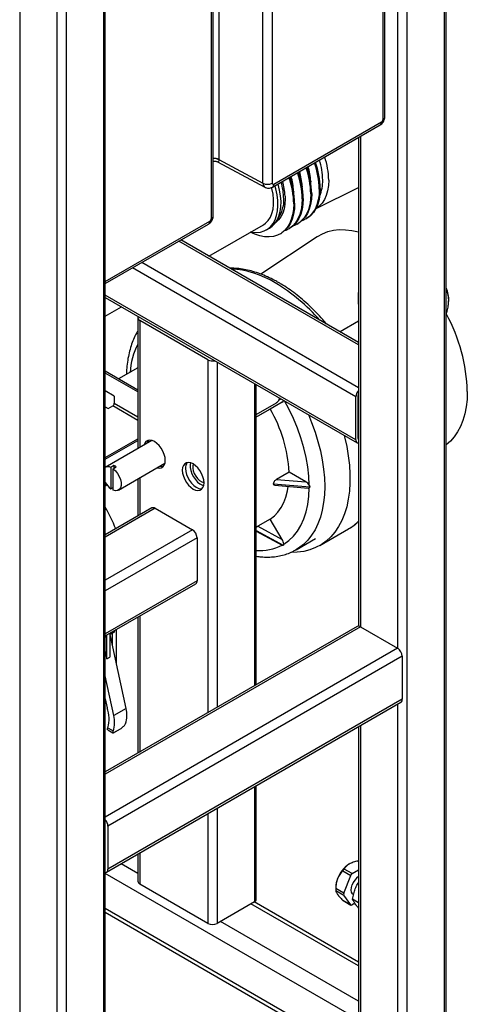
# Paper-space layout '_Isometric' of a CAD drawing. Units: millimetres. Extents: x -196 to 351, y -311 to 1010.
# Drawn here: x 147 to 351, y -33 to 417 of the extents above; entities that cross this region are included whole.
import ezdxf

# ---------------------------------------------------------------- set-up
doc = ezdxf.new("R2010")
doc.units = ezdxf.units.MM

psp = doc.layouts.new('_Isometric')

# ---------------------------------------------------------------- linework, layer by layer
at = {"color": 7, "linetype": 'Continuous', "lineweight": 25}
for p, q in [((340.83, 805.11), (340.83, -60.42)), ((341.7, -59.2), (341.7, 806.34)), ((323.85, 795.31), (323.85, -70.22)), ((147.08, 715.31), (147.08, -150.23)), ((185.26, 715.31), (185.26, -150.23)), ((186.14, -149), (186.14, 716.53)), ((164.05, 705.51), (164.05, -160.02)), ((168.29, 705.51), (168.29, -160.02)), ((237.98, 617.21), (237.98, 352.92)), ((258.13, 342.1), (258.13, 605.57)), ((262.37, 605.57), (262.37, 342.1)), ((234.58, 326.06), (234.58, 589.53)), ((235.46, 327.28), (235.46, 590.76)), ((313.81, 372.51), (313.81, 551.1)), ((262.46, 340.32), (311.6, 368.69)), ((263.08, 341.69), (312.22, 370.06)), ((301.76, 363.01), (301.76, 139.92)), ((237.4, 351.84), (259.05, 340.22)), ((237.98, 352.92), (258.13, 342.1)), ((282.34, 330.57), (301.76, 340.18)), ((273.73, 323.43), (274.16, 323.68)), ((277.62, 325.68), (278.05, 325.92)), ((186.14, 296.26), (233.25, 323.46)), ((233.45, 308.78), (258.34, 323.15)), ((259.72, 320.77), (261.13, 321.58)), ((265.96, 318.94), (266.38, 319.18)), ((269.84, 321.19), (270.27, 321.43)), ((301.76, 269.34), (220.64, 316.18)), ((282.84, 317.67), (257.19, 300.58)), ((186.14, 289.97), (301.14, 223.58)), ((186.14, 281.47), (193.51, 285.72)), ((201, 280.68), (201, 220.96)), ((232.99, 261.49), (201.88, 279.45)), ((301.76, 279.13), (293.29, 274.24)), ((201, 247.7), (186.14, 256.28)), ((201, 257.81), (192.25, 252.76)), ((201, 246.89), (186.14, 255.46)), ((190.26, 244.92), (186.14, 247.3)), ((255.08, 113.19), (255.08, 250.17)), ((190.26, 244.92), (190.26, 241.65)), ((300.52, 224.96), (300.52, 244.55)), ((301.58, 225.57), (301.58, 245.17)), ((186.14, 239.95), (187.44, 239.2)), ((187.44, 239.2), (189.56, 240.43)), ((255.08, 236.59), (264.32, 241.92)), ((266.89, 242.16), (255.72, 235.71)), ((261.47, 239.03), (255.72, 235.71)), ((266.89, 242.16), (261.47, 239.03)), ((186.14, 216.88), (201, 225.46)), ((186.14, 216.07), (201, 224.65)), ((207.4, 224.65), (186.15, 212.39)), ((190.03, 213.17), (188.62, 212.36)), ((188.62, 212.36), (188.62, 202.64)), ((189.68, 211.75), (191.1, 212.56)), ((189.68, 202.02), (189.68, 211.75)), ((190.03, 213.17), (190.03, 211.95)), ((192.15, 202), (213.4, 214.26)), ((201, 207.1), (201, 190.14)), ((270.03, 210.21), (264.28, 206.89)), ((264.28, 206.89), (277.7, 205.78)), ((277.7, 205.78), (270.03, 210.21)), ((186.14, 203.96), (186.87, 204.38)), ((188.62, 202.64), (189.68, 203.25)), ((262.99, 204.9), (279.48, 203.53)), ((263.54, 204.22), (278.72, 202.97)), ((207.45, 193.87), (186.14, 181.56)), ((208.95, 193.72), (225.92, 183.92)), ((261.47, 188.82), (255.72, 185.51)), ((266.89, 179.44), (261.47, 188.82)), ((255.72, 185.51), (266.89, 179.44)), ((284.05, 176.72), (297.13, 184.27)), ((297.49, 184.48), (297.13, 184.27)), ((228.04, 180.25), (228.04, 160.65)), ((255.08, 183.31), (266.86, 176.91)), ((273.26, 174.82), (282.17, 179.96)), ((186.14, 135.44), (227.42, 159.28)), ((201, 144.02), (201, 81.97)), ((301.14, 139.78), (186.14, 73.39)), ((302.64, 139.63), (319.61, 129.83)), ((186.14, 134.83), (186.66, 135.13)), ((186.87, 124.94), (186.87, 135.59)), ((188.29, 136.4), (190.41, 137.63)), ((188.29, 136.07), (190.2, 137.17)), ((188.29, 136.4), (188.29, 125.76)), ((195.68, 102.36), (188.44, 136.16)), ((189.5, 131.2), (189.5, 136.77)), ((190.41, 137.91), (190.41, 137.63)), ((191.27, 123.08), (191.27, 138.41)), ((186.14, 128.35), (186.87, 124.94)), ((321.73, 126.16), (187.38, 48.6)), ((321.73, 126.16), (321.73, 106.56)), ((186.87, 124.94), (188.29, 125.76)), ((191.27, 123.08), (191.25, 123.07)), ((190.02, 99.09), (186.14, 117.22)), ((186.14, 106.7), (187.01, 102.65)), ((186.76, 27.63), (321.11, 105.19)), ((321.73, 106.56), (187.38, 29)), ((195.68, 102.36), (190.02, 99.09)), ((187.25, 92.55), (189.61, 91.19)), ((187.28, 93.54), (189.72, 92.13)), ((189.79, 91.17), (193.45, 93.28)), ((189.79, 91.17), (189.91, 91.25)), ((189.92, 91.22), (193.14, 93.08)), ((193.12, 93.11), (193.45, 93.28)), ((301.76, 94.02), (301.76, -59.2)), ((255.08, 15.3), (255.08, 67.07)), ((187.38, 48.6), (187.38, 29)), ((201, 35.85), (201, 23.47)), ((294.55, 28.28), (298.16, 26.19)), ((298.77, 26.96), (295.16, 29.04)), ((297.59, 31.35), (297.39, 31.23)), ((298.77, 26.96), (301.76, 28.68)), ((294.99, 18.04), (298.16, 26.19)), ((232.99, 4.28), (201.88, 22.24)), ((291.37, 20.81), (291.37, 19.58)), ((294.99, 18.04), (291.38, 20.12)), ((291.38, 19.31), (294.99, 17.22)), ((254.2, 14.08), (237.23, 4.28)), ((301.76, -13.41), (254.17, 14.06)), ((298.16, 12.72), (294.5, 14.83)), ((294.67, 14.69), (298.27, 12.62)), ((298.16, 12.72), (294.99, 17.22)), ((301.76, 13.72), (299.07, 15.28)), ((186.14, 9.32), (301.6, -57.33)), ((300.08, 13.42), (298.77, 12.67))]:
    psp.add_line(p, q, dxfattribs=at)
at = {"color": 8, "linetype": 'Continuous', "lineweight": 25}
for p, q in [((319.61, 769.8), (319.61, 129.83)), ((312.93, 371.29), (312.93, 550.59)), ((302.64, 363.51), (302.64, 139.63)), ((279.91, 342.96), (279.93, 342.66)), ((272.13, 338.47), (272.15, 338.17)), ((276.02, 340.72), (276.04, 340.42)), ((186.14, 297.28), (233.88, 324.83)), ((301.76, 268.33), (219.76, 315.67)), ((301.76, 248.74), (202.79, 305.87)), ((300.52, 244.55), (198.55, 303.42)), ((300.52, 224.96), (186.14, 290.99)), ((201.88, 279.45), (201.88, 221.47)), ((232.99, 261.49), (232.99, 100.44)), ((237.23, 260.48), (237.23, 102.89)), ((254.2, 250.68), (254.2, 112.68)), ((265.34, 243), (266.43, 243.62)), ((301.76, 245.06), (301.58, 245.16)), ((201, 233.82), (189.56, 240.43)), ((190.26, 241.65), (201, 235.45)), ((301.76, 225.47), (301.58, 225.57)), ((201.88, 207.61), (201.88, 190.65)), ((186.14, 204.64), (186.53, 204.86)), ((208.95, 193.72), (186.14, 180.55)), ((225.92, 183.92), (186.14, 160.96)), ((228.04, 180.25), (186.14, 156.06)), ((255.08, 183.53), (267.4, 176.83)), ((228.04, 160.65), (186.14, 136.46)), ((201.88, 144.53), (201.88, 82.47)), ((302.64, 139.63), (186.14, 72.38)), ((186.14, 135.17), (186.87, 135.59)), ((319.61, 129.83), (186.14, 52.78)), ((319.61, 104.32), (319.61, -70.22)), ((302.64, 94.53), (302.64, -60.42)), ((254.2, 66.56), (254.2, 14.08)), ((232.99, 54.32), (232.99, 4.28)), ((237.23, 56.77), (237.23, 4.28)), ((201.88, 36.36), (201.88, 22.24)), ((301.44, 32.72), (301.76, 32.53)), ((300.52, -38.95), (186.14, 27.08)), ((201, 27), (193.33, 31.42)), ((300.52, -54.95), (186.14, 11.08)), ((301.76, -15.17), (252.65, 13.18)), ((301.76, -31.17), (238.79, 5.18))]:
    psp.add_line(p, q, dxfattribs=at)
at = {"color": 8, "linetype": 'Continuous', "lineweight": 25, "flags": 128}
for points in [[(237.98, 352.81), (237.95, 352.28), (237.84, 351.94), (237.65, 351.79), (237.4, 351.84), (237.4, 351.84)], [(288.14, 343.45), (288.02, 340.96), (287.64, 338.63), (287.03, 336.52), (286.17, 334.63), (285.1, 333), (283.81, 331.65), (282.36, 330.61)], [(268.25, 336.23), (268.28, 334.92), (268.15, 332.58), (267.78, 330.42), (267.16, 328.48), (266.3, 326.77), (265.21, 325.33), (263.96, 324.19)], [(267.57, 334.92), (267.45, 332.59), (267.23, 331.17)], [(279.24, 204.27), (279.05, 208.37), (278.57, 212.61), (277.8, 216.95), (276.75, 221.36), (275.42, 225.82), (273.83, 230.29), (271.99, 234.74), (269.9, 239.14), (268.01, 242.71)], [(278.86, 236.45), (280.34, 232.83), (281.9, 228.53), (283.23, 224.24), (284.33, 219.97), (285.2, 215.76), (285.81, 211.62), (286.19, 207.58), (286.31, 203.66), (286.19, 199.89), (285.81, 196.29), (285.2, 192.86), (284.33, 189.64), (283.23, 186.65), (281.9, 183.89), (280.34, 181.39), (278.57, 179.16), (276.59, 177.2), (274.42, 175.54), (273.18, 174.77)]]:
    psp.add_lwpolyline(points, dxfattribs=at)
at = {"color": 7, "linetype": 'Continuous', "lineweight": 25, "flags": 128}
for points in [[(237.98, 352.92), (237.98, 352.86), (237.98, 352.81)], [(261.13, 321.58), (262.37, 322.46), (263.61, 323.73), (264.63, 325.28), (265.43, 327.09), (265.99, 329.13), (266.3, 331.37), (266.36, 333.78), (266.18, 336.33), (265.74, 338.98), (265.06, 341.69), (265.03, 341.8)], [(252.61, 319.84), (253.3, 319.71), (255.24, 319.58), (257.06, 319.77), (258.75, 320.29), (260.27, 321.11), (261.6, 322.24), (262.73, 323.66), (263.65, 325.34), (264.32, 327.27), (264.76, 329.41), (264.95, 331.74), (264.89, 334.22), (264.57, 336.83), (264.02, 339.51), (263.61, 340.98)], [(258.34, 323.15), (259.35, 323.85), (260.53, 325.04), (261.5, 326.51), (262.23, 328.23), (262.73, 330.18), (262.98, 332.33), (262.98, 334.65), (262.73, 337.08), (262.23, 339.61), (262.12, 340.08)], [(279.95, 337.17), (279.82, 334.59), (279.45, 332.19), (278.84, 329.98), (277.99, 328.01), (276.91, 326.29), (275.62, 324.84), (274.14, 323.67), (272.47, 322.81), (271.9, 322.6)], [(280.37, 337.41), (280.25, 334.83), (279.88, 332.43), (279.26, 330.23), (278.41, 328.26), (277.34, 326.53), (276.05, 325.08), (274.56, 323.92), (274.16, 323.68)], [(283.84, 339.41), (283.71, 336.83), (283.34, 334.43), (282.73, 332.23), (281.88, 330.26), (280.8, 328.53), (279.51, 327.08), (278.02, 325.92), (276.36, 325.06), (275.79, 324.85)], [(284.26, 339.66), (284.14, 337.08), (283.77, 334.68), (283.15, 332.47), (282.3, 330.5), (281.23, 328.78), (279.94, 327.33), (278.45, 326.17), (278.05, 325.92)], [(272.17, 332.68), (272.05, 330.1), (271.67, 327.7), (271.06, 325.49), (270.21, 323.52), (269.13, 321.8), (267.84, 320.35), (266.36, 319.18), (264.69, 318.32), (262.86, 317.77), (260.89, 317.54), (258.81, 317.63), (256.63, 318.04), (254.39, 318.77), (252.34, 319.68)], [(272.59, 332.92), (272.47, 330.34), (272.1, 327.94), (271.48, 325.74), (270.63, 323.77), (269.56, 322.04), (268.27, 320.59), (266.78, 319.43), (266.38, 319.18)], [(276.06, 334.92), (275.93, 332.34), (275.56, 329.94), (274.95, 327.74), (274.1, 325.77), (273.02, 324.04), (271.73, 322.59), (270.25, 321.43), (268.58, 320.57), (268.01, 320.36)], [(276.48, 335.17), (276.36, 332.59), (275.99, 330.19), (275.37, 327.98), (274.52, 326.01), (273.45, 324.29), (272.16, 322.84), (270.67, 321.67), (270.27, 321.43)], [(282.84, 317.67), (283.03, 317.8), (285.28, 319.04), (287.69, 319.98), (290.26, 320.6), (292.96, 320.89), (295.79, 320.87), (298.71, 320.52), (301.72, 319.85), (301.76, 319.84)], [(351.4, 246.99), (351.28, 243.44), (350.9, 240.05), (350.28, 236.84), (349.42, 233.85), (348.32, 231.08), (346.98, 228.56), (345.43, 226.3), (343.66, 224.31), (341.7, 222.63)], [(209.79, 212.18), (210.74, 212.03), (211.68, 212.17), (212.47, 212.62), (213.06, 213.36), (213.42, 214.36), (213.55, 215.56), (213.42, 216.9), (213.06, 218.32), (212.47, 219.75), (211.68, 221.1), (210.74, 222.33), (209.7, 223.35), (208.6, 224.13), (207.5, 224.63), (206.45, 224.81), (205.51, 224.67), (204.73, 224.21), (204.14, 223.47), (203.79, 222.57)], [(205.88, 224.76), (205.55, 224.29), (205.21, 223.39)], [(295.17, 227.03), (295.35, 226.34), (296.34, 221.95), (297.09, 217.63), (297.59, 213.4), (297.84, 209.29), (297.84, 205.31), (297.59, 201.48), (297.09, 197.83), (296.34, 194.38), (295.35, 191.14), (294.11, 188.13), (292.65, 185.37), (290.96, 182.87), (289.06, 180.65), (286.95, 178.72), (284.65, 177.08), (282.17, 175.75), (279.52, 174.73), (276.72, 174.03), (273.77, 173.66), (271.17, 173.6)], [(189.68, 211.75), (190.76, 210.8), (191.72, 209.6), (192.51, 208.24), (193.07, 206.81), (193.36, 205.41), (193.36, 204.12), (193.07, 203.05), (192.51, 202.26), (191.72, 201.81), (190.76, 201.73), (189.68, 202.02)], [(211.21, 213), (212.16, 212.84), (212.73, 212.89)], [(221.32, 211.07), (221.45, 209.73), (221.81, 208.31), (222.4, 206.88), (223.19, 205.52), (224.13, 204.3), (225.17, 203.28), (226.27, 202.5), (227.38, 202), (228.42, 201.82), (229.36, 201.96), (230.14, 202.41), (230.73, 203.16), (231.1, 204.15), (231.22, 205.35), (231.1, 206.7), (230.73, 208.12), (230.14, 209.54), (229.36, 210.9), (228.42, 212.12), (227.38, 213.15), (226.27, 213.93), (225.17, 214.42), (224.13, 214.6), (223.19, 214.46), (222.4, 214.01), (221.81, 213.27), (221.45, 212.27), (221.32, 211.07)], [(222.74, 211.89), (222.86, 210.54), (223.23, 209.12), (223.82, 207.7), (224.6, 206.34), (225.54, 205.12), (226.59, 204.09), (227.69, 203.31), (228.79, 202.82), (229.84, 202.64), (230.41, 202.68)], [(225.02, 214.46), (224.88, 213.63), (224.9, 212.34), (225.17, 210.94), (225.67, 209.51), (226.38, 208.12), (227.26, 206.83), (228.27, 205.71), (229.35, 204.83), (230.46, 204.21), (231.06, 204)], [(226.38, 213.87), (226.15, 213.08), (226.11, 211.98), (226.33, 210.77), (226.78, 209.52), (227.44, 208.32), (228.26, 207.25), (229.19, 206.38), (230.16, 205.78), (231.1, 205.49), (231.22, 205.47)], [(261.47, 188.82), (263.32, 190.26), (264.98, 192), (266.42, 194.02), (267.63, 196.31), (268.6, 198.85), (269.33, 201.62), (269.7, 203.71)], [(267.59, 177.33), (269.9, 178.97), (271.99, 180.96), (273.83, 183.28), (275.42, 185.91), (276.75, 188.84), (277.8, 192.05), (278.57, 195.5), (279.05, 199.18), (279.24, 203.07)], [(299.43, 17.31), (298.97, 17.7), (298.56, 18.47), (298.4, 19.47), (298.5, 20.64), (298.86, 21.87)]]:
    psp.add_lwpolyline(points, dxfattribs=at)
at = {"color": 8, "linetype": 'Continuous', "lineweight": 25}
for centre, radius, start, end in [((310.75, 369.9), 1.48, 305.1375, 6.1747), ((312.31, 372.66), 1.51, 294.3747, 354.3052), ((235.89, 348.9), 4.53, 62.5056, 95.4134), ((235.99, 348.99), 4.3, 62.4124, 97.0376), ((253.05, 343.03), 32.34, 0.8257, 17.4042), ((253.09, 342.94), 35.05, 0.8433, 18.5599), ((260.17, 341.93), 2.05, 175.2507, 236.5868), ((261.65, 341.51), 1.44, 304.1615, 7.1191), ((238.73, 334.6), 28.85, 0.6289, 16.1271), ((267.78, 343.05), 17.61, 337.4105, 1.4519), ((232.4, 324.67), 1.48, 305.1375, 6.1747), ((233.96, 327.43), 1.51, 294.3747, 354.3052), ((240.77, 259.22), 43.87, 58.4041, 86.4849), ((219.56, 223.24), 85.63, 41.1349, 58.9248), ((331.32, 288.56), 11.58, 357.849, 26.3183), ((232.55, 253.04), 35.22, 153.6077, 175.5925), ((285.77, 203.89), 22.67, 301.1322, 314.8529), ((256.66, 196.26), 21.88, 265.8794, 297.791)]:
    psp.add_arc(centre, radius, start, end, dxfattribs=at)
at = {"color": 7, "linetype": 'Continuous', "lineweight": 25}
for centre, radius, start, end in [((311.4, 371.35), 1.53, 302.4868, 357.5333), ((245.77, 338.77), 38.07, 0.9644, 19.3984), ((246.2, 339.01), 38.07, 0.9644, 19.3984), ((237.99, 334.28), 38.07, 0.9644, 19.3984), ((238.42, 334.52), 38.07, 0.9644, 19.3984), ((245.11, 338.8), 30.97, 3.5457, 16.2513), ((241.88, 336.52), 38.07, 0.9644, 19.3984), ((242.31, 336.77), 38.07, 0.9644, 19.3984), ((249, 341.05), 30.97, 3.5457, 16.2513), ((260.25, 346.19), 4.61, 242.6097, 297.3903), ((262.8, 342.03), 0.437, 170.7557, 309.173), ((237.33, 334.31), 30.97, 3.5457, 16.2513), ((234.1, 332.03), 38.07, 0.9644, 19.3984), ((234.53, 332.28), 38.07, 0.9644, 19.3984), ((241.22, 336.56), 30.97, 3.5457, 16.2513), ((255.26, 333.3), 12.15, 323.3238, 349.912), ((233.05, 326.12), 1.53, 302.4868, 357.5333), ((321.47, 289.54), 19.96, 170.8766, 189.1234), ((330.93, 289.03), 12, 355.5864, 26.1307), ((202.33, 280.67), 1.29, 151.4509, 249.7195), ((273.03, 244.71), 78.41, 1.6674, 28.6049), ((235.12, 265.61), 4.64, 242.7009, 283.0303), ((305.15, 244.34), 4.64, 136.9699, 177.3028), ((262.66, 244.56), 3.11, 302.1583, 350.1479), ((266.17, 243.38), 1.42, 300.2068, 343.7671), ((303.65, 245.11), 2.07, 155.7527, 178.3369), ((188.73, 241.72), 1.54, 302.6055, 357.3945), ((204.91, 206.54), 65.23, 3.2252, 29.8751), ((301.8, 224.74), 1.29, 170.2863, 268.5353), ((302.41, 225.51), 0.828, 175.8352, 218.9503), ((187.36, 210.02), 2.66, 61.6752, 116.9643), ((187.76, 208.01), 5.65, 53.7752, 66.2302), ((226.73, 212.13), 4, 142.5797, 183.4888), ((194.2, 210.01), 9.25, 209.5029, 232.8808), ((275.62, 202.12), 4.21, 30.6223, 60.3775), ((278.83, 203.8), 0.841, 262.8958, 299.1611), ((106.08, 149.74), 91.62, 22.1761, 29.0997), ((208.07, 192.49), 1.51, 54.3824, 114.3071), ((223.44, 180.04), 4.61, 2.6055, 57.3945), ((263.08, 176.99), 4.53, 4.3125, 32.77), ((226.61, 160.47), 1.44, 304.0564, 7.2558), ((301.76, 138.4), 1.51, 54.3824, 114.3071), ((186.4, 135.53), 0.48, 304.0564, 7.2558), ((189.93, 137.57), 0.48, 304.0564, 7.2558), ((317.13, 125.95), 4.61, 2.6055, 57.3945), ((320.31, 106.38), 1.44, 304.0564, 7.2558), ((173.78, 97.69), 14.13, 342.926, 20.5612), ((178.5, 96.1), 11.9, 340.5183, 14.5408), ((184.16, 99.37), 11.9, 340.5183, 14.5408), ((182.75, 48.38), 4.64, 2.6972, 43.0301), ((186.11, 28.78), 1.29, 271.4647, 9.7137), ((304.14, 20.47), 12.71, 122.0985, 160.5986), ((202.5, 23.62), 1.51, 185.6948, 245.6253), ((302.19, 20.65), 10.82, 158.0643, 179.1287), ((299.6, 25.66), 1.53, 122.638, 159.7729), ((306.14, 19.22), 7.75, 124.3853, 159.9782), ((295.81, 17.63), 0.913, 153.4364, 206.5636), ((253.58, 15.45), 1.51, 294.3747, 354.3052), ((298.49, 13.01), 0.44, 220.5328, 309.2482), ((235.11, 8.38), 4.61, 242.6097, 297.3903)]:
    psp.add_arc(centre, radius, start, end, dxfattribs=at)
for points, knots in [([(311.6, 368.69), (311.85, 368.85), (312.38, 369.21), (313.04, 369.98), (313.54, 370.93), (313.78, 371.81), (313.8, 372.33), (313.81, 372.51)], [0, 0, 0, 0, 0.195009, 0.414352, 0.655399, 0.882924, 1, 1, 1, 1]), ([(235.46, 352.13), (235.51, 352.15), (235.86, 352.25), (236.53, 352.16), (237.13, 352.02), (237.37, 351.86), (237.37, 351.86)], [0, 0, 0, 0, 0.082697, 0.554688, 0.993509, 1, 1, 1, 1]), ([(259.05, 340.25), (259.11, 340.2), (259.44, 339.97), (260.16, 339.82), (261.09, 339.81), (261.87, 340.01), (262.29, 340.23), (262.46, 340.32)], [0, 0, 0, 0, 0.0619652, 0.3399413, 0.5959633, 0.8424261, 1, 1, 1, 1]), ([(233.25, 323.46), (233.5, 323.62), (234.03, 323.98), (234.69, 324.76), (235.19, 325.7), (235.43, 326.58), (235.45, 327.1), (235.46, 327.28)], [0, 0, 0, 0, 0.1950092, 0.4143525, 0.6553993, 0.8829243, 1, 1, 1, 1]), ([(287.17, 277.77), (286.59, 278.47), (285.05, 280.31), (282.43, 283.1), (279.35, 286.14), (276.2, 288.97), (272.98, 291.58), (269.71, 293.96), (267.13, 295.63), (265.06, 296.85), (262.98, 298.01), (260.17, 299.39), (256.86, 300.76), (253.56, 301.84), (250.31, 302.64), (247.12, 303.12), (244.69, 303.31), (243.37, 303.25), (243.05, 303.24)], [0, 0, 0, 0, 0.044139, 0.11645, 0.188811, 0.261229, 0.333711, 0.406261, 0.478879, 0.504135, 0.542528, 0.615223, 0.687953, 0.760637, 0.833198, 0.905538, 0.977545, 1, 1, 1, 1]), ([(341.7, 281.89), (341.88, 282.49), (342.3, 283.93), (342.7, 286.06), (342.83, 287.53), (342.89, 288.2)], [0, 0, 0, 0, 0.2824574, 0.6764638, 1, 1, 1, 1]), ([(201, 274.6), (200.66, 274.03), (199.81, 272.61), (198.7, 270.09), (197.63, 267.06), (196.8, 263.84), (196.21, 260.43), (195.87, 257.41), (195.82, 255.49), (195.81, 254.81)], [0, 0, 0, 0, 0.103278, 0.261524, 0.421592, 0.583234, 0.74609, 0.909775, 1, 1, 1, 1]), ([(255.72, 235.71), (255.53, 235.61), (255.33, 235.5), (255.1, 235.52), (255.08, 235.52)], [0, 0, 0, 0, 0.934864, 1, 1, 1, 1]), ([(262.99, 204.9), (262.99, 204.99), (263, 205.08), (263.04, 205.28), (263.07, 205.38), (263.15, 205.58), (263.19, 205.69), (263.29, 205.88), (263.35, 205.97), (263.54, 206.25), (263.68, 206.41), (263.97, 206.68), (264.13, 206.8), (264.28, 206.89)], [0, 0, 0, 0, 0.125, 0.125, 0.25, 0.25, 0.375, 0.375, 0.5, 0.5, 0.75, 0.75, 1, 1, 1, 1]), ([(263.54, 204.24), (263.48, 204.24), (263.32, 204.24), (263.12, 204.4), (263, 204.64), (262.99, 204.84), (262.99, 204.9)], [0, 0, 0, 0, 0.175701, 0.514745, 0.855789, 1, 1, 1, 1]), ([(279.24, 204.27), (279.3, 204.15), (279.37, 204.02), (279.45, 203.77), (279.48, 203.65), (279.48, 203.53)], [0, 0, 0, 0, 0.5, 0.5, 1, 1, 1, 1]), ([(279.48, 203.53), (279.48, 203.42), (279.45, 203.32), (279.37, 203.17), (279.3, 203.11), (279.24, 203.07)], [0, 0, 0, 0, 0.5, 0.5, 1, 1, 1, 1]), ([(255.08, 185.13), (255.1, 185.14), (255.3, 185.26), (255.51, 185.39), (255.69, 185.49), (255.72, 185.51)], [0, 0, 0, 0, 0.070857, 0.867023, 1, 1, 1, 1]), ([(297.51, 184.54), (297.88, 184.76), (299.05, 185.43), (300.48, 186.52), (301.45, 187.48), (301.76, 187.79)], [0, 0, 0, 0, 0.242942, 0.760819, 1, 1, 1, 1]), ([(267.4, 176.83), (267.33, 176.79), (267.24, 176.78), (267.06, 176.81), (266.96, 176.85), (266.86, 176.9)], [0, 0, 0, 0, 0.5, 0.5, 1, 1, 1, 1]), ([(267.59, 177.33), (267.59, 177.22), (267.58, 177.11), (267.52, 176.94), (267.47, 176.87), (267.4, 176.83)], [0, 0, 0, 0, 0.5, 0.5, 1, 1, 1, 1]), ([(255.08, 171.86), (255.83, 171.75), (257.64, 171.47), (260.44, 171.39), (263.45, 171.57), (266.35, 172.06), (269.1, 172.87), (271.38, 173.77), (272.67, 174.52), (273.15, 174.8)], [0, 0, 0, 0, 0.1150506, 0.2774261, 0.4379633, 0.5964517, 0.7529282, 0.9076982, 1, 1, 1, 1]), ([(193.45, 93.28), (193.67, 93.45), (193.88, 93.62), (194.28, 93.97), (194.47, 94.15), (194.81, 94.51), (194.96, 94.69), (195.21, 95.05), (195.31, 95.23), (195.38, 95.4)], [0, 0, 0, 0, 0.25, 0.25, 0.5, 0.5, 0.75, 0.75, 1, 1, 1, 1]), ([(187.2, 92.58), (187.12, 92.63), (187.09, 92.74), (187.12, 93.07), (187.18, 93.28), (187.28, 93.54)], [0, 0, 0, 0, 0.5, 0.5, 1, 1, 1, 1]), ([(189.72, 92.13), (189.65, 91.96), (189.6, 91.82), (189.53, 91.56), (189.51, 91.45), (189.52, 91.29), (189.54, 91.23), (189.63, 91.16), (189.7, 91.15), (189.79, 91.17)], [0, 0, 0, 0, 0.25, 0.25, 0.5, 0.5, 0.75, 0.75, 1, 1, 1, 1]), ([(301.44, 32.72), (300.72, 32.56), (300.02, 32.38), (299.04, 32.03), (298.72, 31.91), (298.11, 31.63), (297.82, 31.48), (297, 31.01), (296.54, 30.65), (295.95, 30.07), (295.77, 29.87), (295.44, 29.46), (295.29, 29.25), (295.16, 29.04)], [0, 0, 0, 0, 0.25, 0.25, 0.375, 0.375, 0.5, 0.5, 0.75, 0.75, 0.875, 0.875, 1, 1, 1, 1]), ([(301.76, 32.77), (301.73, 32.77), (301.64, 32.76), (301.52, 32.74), (301.44, 32.72)], [0, 0, 0, 0, 0.306752, 1, 1, 1, 1]), ([(294.55, 28.28), (294.07, 27.77), (293.63, 27.22), (293.04, 26.32), (292.85, 26.01), (292.51, 25.35), (292.35, 25.01), (291.94, 23.95), (291.74, 23.21), (291.54, 22.06), (291.49, 21.68), (291.42, 20.9), (291.39, 20.51), (291.38, 20.12)], [0, 0, 0, 0, 0.25, 0.25, 0.375, 0.375, 0.5, 0.5, 0.75, 0.75, 0.875, 0.875, 1, 1, 1, 1]), ([(295.16, 29.04), (295.09, 28.94), (295, 28.82), (294.78, 28.54), (294.66, 28.4), (294.55, 28.28)], [0, 0, 0, 0, 0.5, 0.5, 1, 1, 1, 1]), ([(300.26, 20.06), (300.57, 20.8), (301.01, 21.84), (301.6, 22.74), (301.76, 22.99)], [0, 0, 0, 0, 0.7164644, 1, 1, 1, 1]), ([(291.38, 20.12), (291.38, 19.94), (291.37, 19.76), (291.37, 19.46), (291.38, 19.36), (291.38, 19.31)], [0, 0, 0, 0, 0.5, 0.5, 1, 1, 1, 1]), ([(291.38, 19.31), (291.4, 19.09), (291.46, 18.84), (291.65, 18.4), (291.73, 18.24), (291.92, 17.9), (292.04, 17.72), (292.44, 17.13), (292.78, 16.71), (293.37, 16.03), (293.59, 15.79), (294.03, 15.32), (294.26, 15.08), (294.5, 14.83)], [0, 0, 0, 0, 0.25, 0.25, 0.375, 0.375, 0.5, 0.5, 0.75, 0.75, 0.875, 0.875, 1, 1, 1, 1]), ([(299.07, 15.28), (299.19, 16.11), (299.34, 16.92), (299.73, 18.52), (299.97, 19.3), (300.26, 20.06)], [0, 0, 0, 0, 0.5, 0.5, 1, 1, 1, 1]), ([(294.5, 14.83), (294.56, 14.77), (294.61, 14.71), (294.67, 14.69), (294.67, 14.69)], [0, 0, 0, 0, 0.993482, 1, 1, 1, 1]), ([(300.26, 13.12), (299.97, 13.54), (299.73, 13.93), (299.34, 14.64), (299.19, 14.97), (299.07, 15.28)], [0, 0, 0, 0, 0.5, 0.5, 1, 1, 1, 1]), ([(301.76, 11.24), (301.6, 11.42), (301.01, 12.09), (300.58, 12.69), (300.26, 13.12)], [0, 0, 0, 0, 0.269513, 1, 1, 1, 1])]:
    psp.add_open_spline(points, degree=3, knots=knots, dxfattribs=at)

doc.saveas('drawing.dxf')
